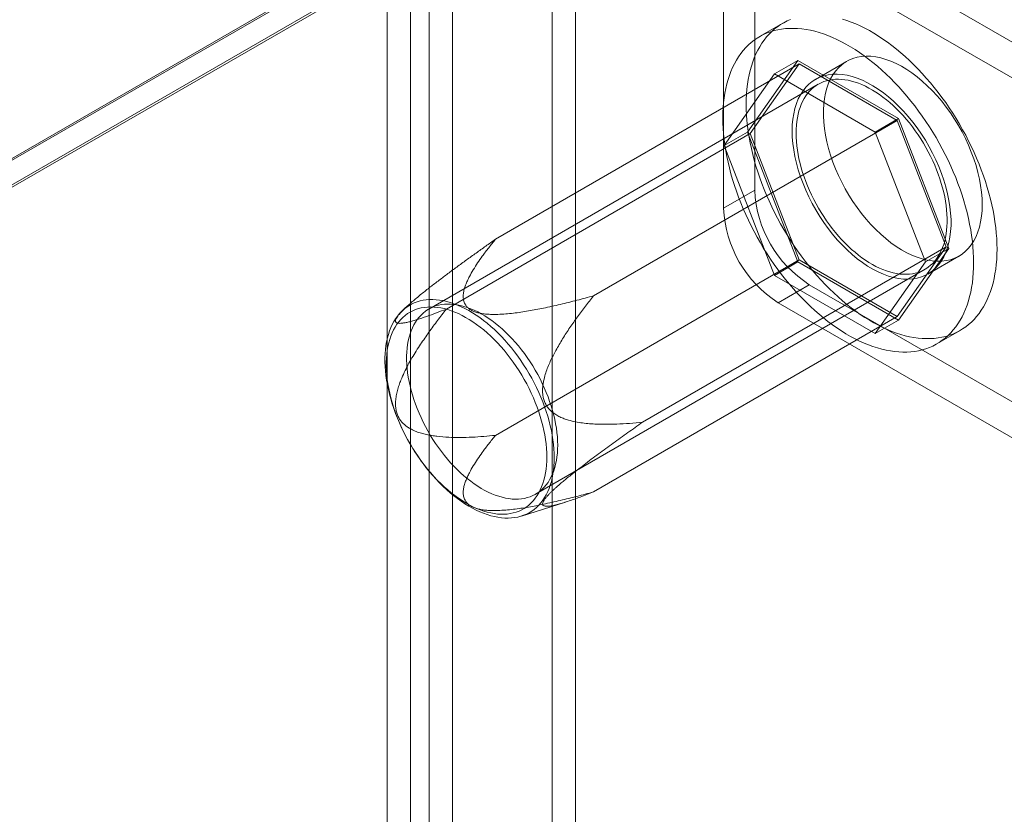
# Model space of a CAD drawing. Units: millimetres. Extents: x 63 to 4369, y 73 to 3116.
# Drawn here: x 4089 to 4145, y 2139 to 2184 of the extents above; entities that cross this region are included whole.
import ezdxf

# ---------------------------------------------------------------- set-up
doc = ezdxf.new("R2010")
doc.units = ezdxf.units.MM
doc.header["$LTSCALE"] = 5

msp = doc.modelspace()

# ---------------------------------------------------------------- linework, layer by layer
at = {"color": 7, "linetype": 'Continuous', "lineweight": 0}
for p, q in [((4149.699, 2211.504), (3995.815, 2122.669)), ((4149.876, 2211.504), (3995.903, 2122.618)), ((3997.229, 2121.852), (4152.527, 2211.504)), ((4149.699, 2210.015), (3995.815, 2121.18)), ((4149.662, 2209.994), (3997.104, 2121.924)), ((4118.94, 1848.213), (4118.94, 2202.243)), ((4120.265, 1847.447), (4120.265, 2201.478)), ((4111.957, 2198.212), (4111.957, 1844.182)), ((4110.896, 1844.722), (4110.896, 2197.672)), ((4113.283, 2197.447), (4113.283, 1843.416)), ((4109.57, 1843.957), (4109.57, 2196.906)), ((4155.09, 2176.852), (4133.524, 2189.302)), ((4153.323, 2175.831), (4131.756, 2188.282)), ((4130.43, 2187.516), (4130.43, 2174.247)), ((4128.662, 2186.495), (4128.662, 2173.226)), ((4132.028, 2183.728), (4130.703, 2182.962)), ((4130.018, 2177.547), (4132.876, 2181.613)), ((4131.55, 2180.848), (4132.876, 2181.613)), ((4132.876, 2181.613), (4138.591, 2178.314)), ((4115.717, 2171.466), (4132.952, 2181.416)), ((4132.952, 2181.416), (4130.171, 2177.459)), ((4138.515, 2178.205), (4132.952, 2181.416)), ((4135.64, 2181.555), (4133.872, 2180.534)), ((4131.55, 2180.848), (4128.692, 2176.782)), ((4137.265, 2177.549), (4131.55, 2180.848)), ((4134.028, 2180.264), (4111.931, 2167.507)), ((4121.279, 2168.255), (4138.515, 2178.205)), ((4137.265, 2177.549), (4138.591, 2178.314)), ((4141.296, 2171.037), (4138.515, 2178.205)), ((4138.591, 2178.314), (4141.449, 2170.948)), ((4112.935, 2167.509), (4130.171, 2177.459)), ((4128.692, 2176.782), (4130.018, 2177.547)), ((4132.876, 2170.182), (4130.018, 2177.547)), ((4130.171, 2177.459), (4132.952, 2170.291)), ((4140.123, 2170.183), (4137.265, 2177.549)), ((4128.692, 2176.782), (4131.55, 2169.416)), ((4130.43, 2174.247), (4128.662, 2173.226)), ((4124.06, 2161.087), (4141.296, 2171.037)), ((4138.515, 2167.08), (4141.296, 2171.037)), ((4141.449, 2170.948), (4138.591, 2166.882)), ((4140.123, 2170.183), (4141.449, 2170.948)), ((4140.247, 2169.492), (4142.014, 2170.513)), ((4115.717, 2160.341), (4132.952, 2170.291)), ((4131.55, 2169.416), (4132.876, 2170.182)), ((4138.591, 2166.882), (4132.876, 2170.182)), ((4132.952, 2170.291), (4138.515, 2167.08)), ((4137.265, 2166.117), (4140.123, 2170.183)), ((4117.993, 2157.006), (4140.09, 2169.763)), ((4131.55, 2169.416), (4137.265, 2166.117)), ((4131.756, 2167.868), (4133.524, 2168.889)), ((4133.524, 2168.889), (4155.09, 2156.438)), ((4110.733, 2167.691), (4110.454, 2167.436)), ((4131.756, 2167.868), (4153.323, 2155.418)), ((4121.279, 2157.13), (4138.515, 2167.08)), ((4137.265, 2166.117), (4138.591, 2166.882)), ((4140.764, 2165.533), (4142.09, 2166.299)), ((4117.193, 2155.763), (4119.688, 2156.552))]:
    msp.add_line(p, q, dxfattribs=at)
at = {"color": 7, "linetype": 'Continuous', "lineweight": 0, "flags": 128}
for points in [[(4135.404, 2183.96), (4135.655, 2183.879), (4135.908, 2183.786), (4136.162, 2183.682), (4136.418, 2183.567), (4136.674, 2183.44), (4136.931, 2183.302), (4137.188, 2183.154), (4137.444, 2182.995), (4137.701, 2182.826), (4137.956, 2182.646), (4138.21, 2182.457), (4138.463, 2182.258), (4138.714, 2182.049), (4138.963, 2181.831), (4139.209, 2181.605), (4139.453, 2181.369), (4139.693, 2181.126), (4139.93, 2180.874), (4140.163, 2180.615), (4140.392, 2180.349), (4140.617, 2180.075), (4140.837, 2179.795), (4141.052, 2179.509), (4141.262, 2179.217), (4141.467, 2178.919), (4141.666, 2178.616), (4141.858, 2178.309), (4142.045, 2177.997), (4142.225, 2177.682), (4142.398, 2177.363), (4142.565, 2177.04), (4142.724, 2176.716), (4142.875, 2176.389), (4143.02, 2176.06), (4143.156, 2175.73), (4143.284, 2175.399), (4143.405, 2175.067), (4143.517, 2174.735), (4143.621, 2174.404), (4143.716, 2174.074), (4143.802, 2173.744), (4143.88, 2173.417), (4143.948, 2173.091), (4144.008, 2172.768), (4144.059, 2172.448), (4144.1, 2172.131), (4144.133, 2171.818), (4144.156, 2171.509), (4144.17, 2171.205), (4144.175, 2170.906), (4144.17, 2170.612), (4144.156, 2170.324), (4144.133, 2170.041), (4144.1, 2169.766), (4144.059, 2169.497), (4144.008, 2169.235), (4143.948, 2168.981), (4143.88, 2168.735), (4143.802, 2168.497), (4143.716, 2168.268), (4143.621, 2168.047), (4143.517, 2167.835), (4143.405, 2167.633), (4143.284, 2167.44), (4143.156, 2167.258), (4143.02, 2167.085), (4142.875, 2166.923), (4142.724, 2166.771), (4142.565, 2166.63), (4142.398, 2166.5), (4142.225, 2166.381), (4142.045, 2166.273), (4141.858, 2166.177), (4141.666, 2166.092), (4141.467, 2166.019), (4141.262, 2165.957), (4141.052, 2165.907), (4140.837, 2165.87), (4140.617, 2165.844), (4140.392, 2165.83), (4140.163, 2165.828), (4139.93, 2165.838), (4139.693, 2165.86), (4139.453, 2165.894), (4139.209, 2165.94), (4138.963, 2165.997), (4138.714, 2166.067), (4138.463, 2166.148), (4138.21, 2166.241), (4137.956, 2166.345), (4137.701, 2166.46), (4137.444, 2166.586), (4137.188, 2166.724), (4136.931, 2166.872), (4136.674, 2167.031), (4136.418, 2167.201), (4136.162, 2167.38), (4135.908, 2167.57), (4135.655, 2167.769), (4135.404, 2167.977), (4135.156, 2168.195), (4134.909, 2168.422), (4134.666, 2168.657), (4134.426, 2168.901), (4134.189, 2169.152), (4133.956, 2169.411), (4133.726, 2169.678), (4133.502, 2169.951), (4133.281, 2170.231), (4133.066, 2170.518), (4132.856, 2170.81), (4132.652, 2171.107), (4132.453, 2171.41), (4132.26, 2171.718), (4132.074, 2172.029), (4131.894, 2172.345), (4131.72, 2172.664), (4131.554, 2172.986), (4131.395, 2173.311), (4131.243, 2173.638), (4131.099, 2173.967), (4130.963, 2174.297), (4130.834, 2174.628), (4130.714, 2174.959), (4130.602, 2175.291), (4130.498, 2175.622), (4130.403, 2175.953), (4130.316, 2176.282), (4130.239, 2176.61), (4130.17, 2176.935), (4130.11, 2177.258), (4130.06, 2177.579), (4130.018, 2177.895), (4129.986, 2178.208), (4129.963, 2178.517), (4129.949, 2178.821), (4129.944, 2179.121)], [(4129.944, 2179.121), (4129.949, 2179.415), (4129.963, 2179.703), (4129.986, 2179.985), (4130.018, 2180.261), (4130.06, 2180.529), (4130.11, 2180.791), (4130.17, 2181.045), (4130.239, 2181.291), (4130.316, 2181.529), (4130.403, 2181.759), (4130.498, 2181.98), (4130.602, 2182.191), (4130.714, 2182.393), (4130.834, 2182.586), (4130.963, 2182.769), (4131.099, 2182.942), (4131.243, 2183.104), (4131.395, 2183.256), (4131.554, 2183.397), (4131.72, 2183.527), (4131.894, 2183.646), (4132.074, 2183.753), (4132.26, 2183.85), (4132.453, 2183.935)], [(4128.618, 2178.355), (4128.623, 2178.649), (4128.637, 2178.938), (4128.66, 2179.22), (4128.692, 2179.495), (4128.734, 2179.764), (4128.785, 2180.026), (4128.844, 2180.28), (4128.913, 2180.526), (4128.991, 2180.764), (4129.077, 2180.993), (4129.172, 2181.214), (4129.276, 2181.426), (4129.388, 2181.628), (4129.508, 2181.821), (4129.637, 2182.003), (4129.773, 2182.176), (4129.917, 2182.338), (4130.069, 2182.49), (4130.228, 2182.631), (4130.395, 2182.761), (4130.568, 2182.88), (4130.748, 2182.988), (4130.934, 2183.084), (4131.127, 2183.169), (4131.326, 2183.242), (4131.53, 2183.304), (4131.74, 2183.354), (4131.956, 2183.391), (4132.176, 2183.417), (4132.401, 2183.431), (4132.63, 2183.433), (4132.863, 2183.423), (4133.1, 2183.401), (4133.34, 2183.367), (4133.584, 2183.321), (4133.83, 2183.264), (4134.079, 2183.194), (4134.33, 2183.113), (4134.582, 2183.021), (4134.837, 2182.917), (4135.092, 2182.801), (4135.348, 2182.675), (4135.605, 2182.537), (4135.862, 2182.389), (4136.119, 2182.23), (4136.375, 2182.061), (4136.63, 2181.881), (4136.885, 2181.692), (4137.137, 2181.492), (4137.388, 2181.284), (4137.637, 2181.066), (4137.883, 2180.839), (4138.127, 2180.604), (4138.367, 2180.36), (4138.604, 2180.109), (4138.837, 2179.85), (4139.066, 2179.583), (4139.291, 2179.31), (4139.511, 2179.03), (4139.726, 2178.743), (4139.936, 2178.451), (4140.141, 2178.154), (4140.34, 2177.851), (4140.533, 2177.544), (4140.719, 2177.232), (4140.899, 2176.916), (4141.072, 2176.597), (4141.239, 2176.275), (4141.398, 2175.95), (4141.55, 2175.623), (4141.694, 2175.294), (4141.83, 2174.964), (4141.959, 2174.633), (4142.079, 2174.302), (4142.191, 2173.97), (4142.295, 2173.639), (4142.39, 2173.308), (4142.476, 2172.979), (4142.554, 2172.651), (4142.623, 2172.326), (4142.682, 2172.003), (4142.733, 2171.683), (4142.775, 2171.366), (4142.807, 2171.053), (4142.83, 2170.744), (4142.844, 2170.44), (4142.849, 2170.14), (4142.844, 2169.846), (4142.83, 2169.558), (4142.807, 2169.276), (4142.775, 2169), (4142.733, 2168.732), (4142.682, 2168.47), (4142.623, 2168.216), (4142.554, 2167.97), (4142.476, 2167.732), (4142.39, 2167.502), (4142.295, 2167.282), (4142.191, 2167.07), (4142.079, 2166.868), (4141.959, 2166.675), (4141.83, 2166.492), (4141.694, 2166.32), (4141.55, 2166.157), (4141.398, 2166.005), (4141.239, 2165.864), (4141.072, 2165.734), (4140.899, 2165.615), (4140.719, 2165.508), (4140.533, 2165.411), (4140.34, 2165.326), (4140.141, 2165.253), (4139.936, 2165.192), (4139.726, 2165.142), (4139.511, 2165.104), (4139.291, 2165.078), (4139.066, 2165.065), (4138.837, 2165.063), (4138.604, 2165.073), (4138.367, 2165.095), (4138.127, 2165.129), (4137.883, 2165.174), (4137.637, 2165.232), (4137.388, 2165.301), (4137.137, 2165.382), (4136.885, 2165.475), (4136.63, 2165.579), (4136.375, 2165.695), (4136.119, 2165.821), (4135.862, 2165.959), (4135.605, 2166.107), (4135.348, 2166.266), (4135.092, 2166.435), (4134.837, 2166.615), (4134.582, 2166.804), (4134.33, 2167.003), (4134.079, 2167.212), (4133.83, 2167.43), (4133.584, 2167.656), (4133.34, 2167.892), (4133.1, 2168.135), (4132.863, 2168.387), (4132.63, 2168.646), (4132.401, 2168.913), (4132.176, 2169.186), (4131.956, 2169.466), (4131.74, 2169.752), (4131.53, 2170.044), (4131.326, 2170.342), (4131.127, 2170.645), (4130.934, 2170.952), (4130.748, 2171.264), (4130.568, 2171.579), (4130.395, 2171.899), (4130.228, 2172.221), (4130.069, 2172.545), (4129.917, 2172.872), (4129.773, 2173.201), (4129.637, 2173.531), (4129.508, 2173.863), (4129.388, 2174.194), (4129.276, 2174.526), (4129.172, 2174.857), (4129.077, 2175.188), (4128.991, 2175.517), (4128.913, 2175.844), (4128.844, 2176.17), (4128.785, 2176.493), (4128.734, 2176.813), (4128.692, 2177.13), (4128.66, 2177.443), (4128.637, 2177.752), (4128.623, 2178.056), (4128.618, 2178.355)], [(4143.335, 2173.431), (4143.325, 2173.093), (4143.295, 2172.768), (4143.246, 2172.456), (4143.178, 2172.161), (4143.091, 2171.882), (4142.985, 2171.622), (4142.86, 2171.381), (4142.718, 2171.16), (4142.56, 2170.96), (4142.384, 2170.783), (4142.194, 2170.629), (4141.988, 2170.498), (4141.769, 2170.391), (4141.537, 2170.309), (4141.293, 2170.253), (4141.038, 2170.221), (4140.773, 2170.215), (4140.5, 2170.234), (4140.22, 2170.279), (4139.934, 2170.349), (4139.642, 2170.443), (4139.348, 2170.563), (4139.051, 2170.706), (4138.753, 2170.872), (4138.455, 2171.061), (4138.159, 2171.272), (4137.866, 2171.503), (4137.577, 2171.754), (4137.293, 2172.025), (4137.016, 2172.312), (4136.747, 2172.616), (4136.488, 2172.935), (4136.238, 2173.267), (4136, 2173.611), (4135.774, 2173.966), (4135.561, 2174.331), (4135.363, 2174.702), (4135.18, 2175.079), (4135.013, 2175.461), (4134.863, 2175.845), (4134.729, 2176.23), (4134.614, 2176.614), (4134.517, 2176.995), (4134.439, 2177.372), (4134.381, 2177.744), (4134.341, 2178.108), (4134.322, 2178.463), (4134.322, 2178.807), (4134.341, 2179.139), (4134.381, 2179.457), (4134.439, 2179.761), (4134.517, 2180.048), (4134.614, 2180.318), (4134.729, 2180.569), (4134.863, 2180.8), (4135.013, 2181.01), (4135.18, 2181.199), (4135.363, 2181.365), (4135.561, 2181.507), (4135.774, 2181.626), (4136, 2181.72), (4136.238, 2181.79), (4136.488, 2181.834), (4136.747, 2181.853), (4137.016, 2181.846), (4137.293, 2181.814), (4137.577, 2181.757), (4137.866, 2181.674), (4138.159, 2181.567), (4138.455, 2181.436), (4138.753, 2181.282), (4139.051, 2181.104), (4139.348, 2180.904), (4139.642, 2180.683), (4139.934, 2180.441), (4140.22, 2180.18), (4140.5, 2179.901), (4140.773, 2179.605), (4141.038, 2179.294), (4141.293, 2178.968), (4141.537, 2178.63), (4141.769, 2178.28), (4141.988, 2177.92), (4142.194, 2177.552), (4142.384, 2177.177), (4142.56, 2176.798), (4142.718, 2176.415), (4142.86, 2176.03), (4142.985, 2175.646), (4143.091, 2175.263), (4143.178, 2174.883), (4143.246, 2174.509), (4143.295, 2174.141), (4143.325, 2173.781), (4143.335, 2173.431)], [(4132.551, 2177.616), (4132.561, 2177.266), (4132.591, 2176.906), (4132.64, 2176.538), (4132.708, 2176.164), (4132.796, 2175.784), (4132.902, 2175.401), (4133.026, 2175.017), (4133.168, 2174.632), (4133.327, 2174.249), (4133.502, 2173.87), (4133.693, 2173.495), (4133.898, 2173.127), (4134.118, 2172.767), (4134.35, 2172.417), (4134.594, 2172.079), (4134.849, 2171.753), (4135.113, 2171.442), (4135.386, 2171.146), (4135.666, 2170.867), (4135.953, 2170.606), (4136.244, 2170.364), (4136.539, 2170.143), (4136.836, 2169.943), (4137.134, 2169.765), (4137.432, 2169.611), (4137.728, 2169.479), (4138.021, 2169.373), (4138.31, 2169.29), (4138.593, 2169.233), (4138.87, 2169.201), (4139.139, 2169.194), (4139.399, 2169.213), (4139.648, 2169.257), (4139.886, 2169.327), (4140.112, 2169.421), (4140.325, 2169.54), (4140.523, 2169.682), (4140.706, 2169.848), (4140.873, 2170.037), (4141.024, 2170.247), (4141.157, 2170.478), (4141.272, 2170.729), (4141.369, 2170.999), (4141.447, 2171.286), (4141.506, 2171.59), (4141.545, 2171.908), (4141.565, 2172.24), (4141.565, 2172.584), (4141.545, 2172.939), (4141.506, 2173.303), (4141.447, 2173.675), (4141.369, 2174.052), (4141.272, 2174.433), (4141.157, 2174.817), (4141.024, 2175.202), (4140.873, 2175.586), (4140.706, 2175.968), (4140.523, 2176.345), (4140.325, 2176.716), (4140.112, 2177.081), (4139.886, 2177.436), (4139.648, 2177.78), (4139.399, 2178.112), (4139.139, 2178.431), (4138.87, 2178.735), (4138.593, 2179.022), (4138.31, 2179.293), (4138.021, 2179.544), (4137.728, 2179.775), (4137.432, 2179.986), (4137.134, 2180.175), (4136.836, 2180.341), (4136.539, 2180.484), (4136.244, 2180.604), (4135.953, 2180.698), (4135.666, 2180.768), (4135.386, 2180.813), (4135.113, 2180.832), (4134.849, 2180.826), (4134.594, 2180.794), (4134.35, 2180.738), (4134.118, 2180.656), (4133.898, 2180.549), (4133.693, 2180.418), (4133.502, 2180.264), (4133.327, 2180.087), (4133.168, 2179.887), (4133.026, 2179.666), (4132.902, 2179.425), (4132.796, 2179.165), (4132.708, 2178.886), (4132.64, 2178.591), (4132.591, 2178.279), (4132.561, 2177.954), (4132.551, 2177.616)], [(4132.772, 2177.488), (4132.777, 2177.716), (4132.791, 2177.937), (4132.814, 2178.153), (4132.847, 2178.361), (4132.888, 2178.563), (4132.938, 2178.757), (4132.998, 2178.942), (4133.066, 2179.119), (4133.143, 2179.287), (4133.228, 2179.446), (4133.322, 2179.596), (4133.424, 2179.735), (4133.533, 2179.864), (4133.651, 2179.983), (4133.775, 2180.091), (4133.907, 2180.188), (4134.046, 2180.274), (4134.191, 2180.348), (4134.342, 2180.411), (4134.499, 2180.462), (4134.662, 2180.501), (4134.83, 2180.528), (4135.003, 2180.544), (4135.18, 2180.547), (4135.361, 2180.539), (4135.546, 2180.518), (4135.735, 2180.486), (4135.926, 2180.442), (4136.119, 2180.386), (4136.315, 2180.318), (4136.512, 2180.239), (4136.71, 2180.148), (4136.91, 2180.047), (4137.109, 2179.934), (4137.309, 2179.811), (4137.507, 2179.678), (4137.705, 2179.534), (4137.902, 2179.381), (4138.096, 2179.218), (4138.289, 2179.046), (4138.478, 2178.865), (4138.665, 2178.676), (4138.848, 2178.479), (4139.028, 2178.275), (4139.203, 2178.063), (4139.373, 2177.845), (4139.538, 2177.62), (4139.699, 2177.391), (4139.853, 2177.155), (4140.001, 2176.916), (4140.143, 2176.672), (4140.278, 2176.424), (4140.406, 2176.174), (4140.527, 2175.921), (4140.641, 2175.666), (4140.747, 2175.409), (4140.844, 2175.152), (4140.934, 2174.895), (4141.015, 2174.637), (4141.088, 2174.381), (4141.151, 2174.126), (4141.206, 2173.873), (4141.252, 2173.622), (4141.289, 2173.374), (4141.317, 2173.13), (4141.336, 2172.89), (4141.345, 2172.654), (4141.345, 2172.424), (4141.336, 2172.199), (4141.317, 2171.981), (4141.289, 2171.768), (4141.252, 2171.563), (4141.206, 2171.366), (4141.151, 2171.176), (4141.088, 2170.995), (4141.015, 2170.822), (4140.934, 2170.658), (4140.844, 2170.504), (4140.747, 2170.36), (4140.641, 2170.225), (4140.527, 2170.101), (4140.406, 2169.988), (4140.278, 2169.886), (4140.143, 2169.794), (4140.001, 2169.714), (4139.853, 2169.646), (4139.699, 2169.589), (4139.538, 2169.544), (4139.373, 2169.51), (4139.203, 2169.489), (4139.028, 2169.479), (4138.848, 2169.482), (4138.665, 2169.496), (4138.478, 2169.523), (4138.289, 2169.561), (4138.096, 2169.611), (4137.902, 2169.673), (4137.705, 2169.747), (4137.507, 2169.831), (4137.309, 2169.927), (4137.109, 2170.034), (4136.91, 2170.152), (4136.71, 2170.281), (4136.512, 2170.419), (4136.315, 2170.568), (4136.119, 2170.726), (4135.926, 2170.894), (4135.735, 2171.07), (4135.546, 2171.255), (4135.361, 2171.448), (4135.18, 2171.649), (4135.003, 2171.857), (4134.83, 2172.072), (4134.662, 2172.293), (4134.499, 2172.52), (4134.342, 2172.753), (4134.191, 2172.99), (4134.046, 2173.232), (4133.907, 2173.478), (4133.775, 2173.727), (4133.651, 2173.979), (4133.533, 2174.233), (4133.424, 2174.489), (4133.322, 2174.746), (4133.228, 2175.003), (4133.143, 2175.261), (4133.066, 2175.518), (4132.998, 2175.773), (4132.938, 2176.028), (4132.888, 2176.28), (4132.847, 2176.529), (4132.814, 2176.775), (4132.791, 2177.017), (4132.777, 2177.255), (4132.772, 2177.488)], [(4119.056, 2159.074), (4119.052, 2158.833), (4119.038, 2158.598), (4119.015, 2158.369), (4118.982, 2158.146), (4118.941, 2157.931), (4118.89, 2157.724), (4118.831, 2157.524), (4118.763, 2157.333), (4118.686, 2157.151), (4118.6, 2156.977), (4118.506, 2156.813), (4118.404, 2156.659), (4118.294, 2156.515), (4118.176, 2156.381), (4118.05, 2156.257), (4117.917, 2156.145), (4117.777, 2156.043), (4117.631, 2155.953), (4117.477, 2155.874), (4117.318, 2155.806), (4117.152, 2155.75), (4116.981, 2155.706), (4116.805, 2155.674), (4116.624, 2155.654), (4116.438, 2155.645), (4116.248, 2155.649), (4116.054, 2155.664), (4115.857, 2155.692), (4115.656, 2155.731), (4115.453, 2155.782), (4115.248, 2155.845), (4115.04, 2155.92), (4114.831, 2156.006), (4114.621, 2156.103), (4114.411, 2156.211), (4114.2, 2156.33), (4113.989, 2156.46), (4113.778, 2156.6), (4113.569, 2156.751), (4113.36, 2156.911), (4113.154, 2157.081), (4112.95, 2157.259), (4112.748, 2157.447), (4112.549, 2157.643), (4112.353, 2157.848), (4112.161, 2158.06), (4111.973, 2158.279), (4111.79, 2158.506), (4111.611, 2158.738), (4111.437, 2158.977), (4111.269, 2159.221), (4111.106, 2159.471), (4110.95, 2159.725), (4110.8, 2159.983), (4110.656, 2160.244), (4110.52, 2160.509), (4110.391, 2160.776), (4110.269, 2161.046), (4110.155, 2161.317), (4110.049, 2161.588), (4109.951, 2161.861), (4109.861, 2162.133), (4109.779, 2162.405), (4109.707, 2162.676), (4109.643, 2162.945), (4109.588, 2163.212), (4109.542, 2163.477), (4109.505, 2163.738), (4109.477, 2163.996), (4109.459, 2164.249), (4109.449, 2164.498), (4109.449, 2164.742), (4109.459, 2164.98), (4109.477, 2165.212), (4109.505, 2165.437), (4109.542, 2165.656), (4109.588, 2165.867), (4109.643, 2166.071), (4109.707, 2166.266), (4109.779, 2166.453), (4109.861, 2166.631), (4109.951, 2166.8), (4110.049, 2166.959), (4110.155, 2167.108), (4110.269, 2167.248), (4110.391, 2167.376), (4110.52, 2167.494), (4110.656, 2167.602), (4110.8, 2167.698), (4110.95, 2167.782), (4111.106, 2167.856), (4111.269, 2167.917), (4111.437, 2167.967), (4111.611, 2168.006), (4111.79, 2168.032), (4111.973, 2168.046), (4112.161, 2168.049), (4112.353, 2168.039), (4112.549, 2168.018), (4112.748, 2167.984), (4112.95, 2167.939), (4113.154, 2167.882), (4113.36, 2167.813), (4113.569, 2167.733), (4113.778, 2167.641), (4113.989, 2167.538), (4114.2, 2167.425), (4114.411, 2167.3), (4114.621, 2167.165), (4114.831, 2167.02), (4115.04, 2166.865), (4115.248, 2166.7), (4115.453, 2166.525), (4115.656, 2166.342), (4115.857, 2166.15), (4116.054, 2165.949), (4116.248, 2165.741), (4116.438, 2165.525), (4116.624, 2165.303), (4116.805, 2165.073), (4116.981, 2164.837), (4117.152, 2164.596), (4117.318, 2164.349), (4117.477, 2164.097), (4117.631, 2163.841), (4117.777, 2163.581), (4117.917, 2163.318), (4118.05, 2163.052), (4118.176, 2162.783), (4118.294, 2162.513), (4118.404, 2162.242), (4118.506, 2161.969), (4118.6, 2161.697), (4118.686, 2161.425), (4118.763, 2161.153), (4118.831, 2160.883), (4118.89, 2160.615), (4118.941, 2160.349), (4118.982, 2160.086), (4119.015, 2159.827), (4119.038, 2159.571), (4119.052, 2159.32), (4119.056, 2159.074)], [(4118.633, 2159.117), (4118.628, 2159.358), (4118.614, 2159.603), (4118.591, 2159.853), (4118.558, 2160.106), (4118.517, 2160.363), (4118.466, 2160.623), (4118.407, 2160.884), (4118.338, 2161.148), (4118.261, 2161.413), (4118.175, 2161.679), (4118.081, 2161.944), (4117.979, 2162.21), (4117.869, 2162.474), (4117.751, 2162.737), (4117.625, 2162.998), (4117.493, 2163.256), (4117.353, 2163.511), (4117.206, 2163.763), (4117.054, 2164.011), (4116.895, 2164.254), (4116.73, 2164.491), (4116.56, 2164.723), (4116.385, 2164.95), (4116.205, 2165.169), (4116.021, 2165.382), (4115.833, 2165.587), (4115.641, 2165.784), (4115.446, 2165.973), (4115.249, 2166.153), (4115.049, 2166.325), (4114.847, 2166.487), (4114.643, 2166.639), (4114.438, 2166.782), (4114.233, 2166.914), (4114.027, 2167.035), (4113.821, 2167.146), (4113.616, 2167.246), (4113.412, 2167.334), (4113.209, 2167.411), (4113.008, 2167.476), (4112.809, 2167.53), (4112.612, 2167.572), (4112.419, 2167.602), (4112.229, 2167.62), (4112.043, 2167.626), (4111.861, 2167.62), (4111.683, 2167.602), (4111.511, 2167.573), (4111.343, 2167.531), (4111.182, 2167.477), (4111.026, 2167.412), (4110.876, 2167.335), (4110.733, 2167.247), (4110.597, 2167.147), (4110.468, 2167.036), (4110.346, 2166.915), (4110.232, 2166.783), (4110.126, 2166.641), (4110.027, 2166.489), (4109.937, 2166.327), (4109.856, 2166.155), (4109.783, 2165.975), (4109.719, 2165.786), (4109.664, 2165.589), (4109.618, 2165.384), (4109.581, 2165.172), (4109.553, 2164.952), (4109.534, 2164.726), (4109.525, 2164.494), (4109.525, 2164.256), (4109.534, 2164.013), (4109.553, 2163.766), (4109.581, 2163.514), (4109.618, 2163.259), (4109.664, 2163.001), (4109.719, 2162.74), (4109.783, 2162.477), (4109.856, 2162.213), (4109.937, 2161.947), (4110.027, 2161.682), (4110.126, 2161.416), (4110.232, 2161.151), (4110.346, 2160.887), (4110.468, 2160.625), (4110.597, 2160.366), (4110.733, 2160.109), (4110.876, 2159.855), (4111.026, 2159.606), (4111.182, 2159.361), (4111.343, 2159.12), (4111.511, 2158.885), (4111.683, 2158.656), (4111.861, 2158.433), (4112.043, 2158.217), (4112.229, 2158.008), (4112.419, 2157.807), (4112.612, 2157.614), (4112.809, 2157.429), (4113.008, 2157.253), (4113.209, 2157.086), (4113.412, 2156.929), (4113.616, 2156.782), (4113.821, 2156.644), (4114.027, 2156.517), (4114.233, 2156.401), (4114.438, 2156.296), (4114.643, 2156.202), (4114.847, 2156.119), (4115.049, 2156.048), (4115.249, 2155.988), (4115.446, 2155.941), (4115.641, 2155.905), (4115.833, 2155.88), (4116.021, 2155.868), (4116.205, 2155.868), (4116.385, 2155.88), (4116.56, 2155.904), (4116.73, 2155.94), (4116.895, 2155.988), (4117.054, 2156.047), (4117.206, 2156.118), (4117.353, 2156.201), (4117.493, 2156.295), (4117.625, 2156.4), (4117.751, 2156.516), (4117.869, 2156.643), (4117.979, 2156.78), (4118.081, 2156.927), (4118.175, 2157.084), (4118.261, 2157.251), (4118.338, 2157.427), (4118.407, 2157.611), (4118.466, 2157.805), (4118.517, 2158.006), (4118.558, 2158.215), (4118.591, 2158.431), (4118.614, 2158.653), (4118.628, 2158.882), (4118.633, 2159.117)], [(4119.249, 2159.782), (4119.244, 2160.015), (4119.23, 2160.253), (4119.207, 2160.495), (4119.175, 2160.741), (4119.133, 2160.99), (4119.083, 2161.242), (4119.024, 2161.497), (4118.955, 2161.753), (4118.878, 2162.01), (4118.793, 2162.267), (4118.699, 2162.525), (4118.598, 2162.781), (4118.488, 2163.037), (4118.371, 2163.291), (4118.246, 2163.543), (4118.114, 2163.792), (4117.976, 2164.038), (4117.831, 2164.28), (4117.679, 2164.517), (4117.522, 2164.75), (4117.359, 2164.977), (4117.191, 2165.198), (4117.019, 2165.413), (4116.841, 2165.621), (4116.66, 2165.822), (4116.475, 2166.015), (4116.287, 2166.2), (4116.096, 2166.377), (4115.902, 2166.544), (4115.707, 2166.702), (4115.509, 2166.851), (4115.311, 2166.989), (4115.112, 2167.118), (4114.912, 2167.236), (4114.713, 2167.343), (4114.514, 2167.439), (4114.316, 2167.524), (4114.12, 2167.597), (4113.925, 2167.659), (4113.733, 2167.709), (4113.543, 2167.747), (4113.356, 2167.774), (4113.173, 2167.788), (4112.994, 2167.791), (4112.819, 2167.781), (4112.648, 2167.76), (4112.483, 2167.727), (4112.323, 2167.681), (4112.169, 2167.624), (4112.02, 2167.556), (4111.878, 2167.476), (4111.743, 2167.384), (4111.615, 2167.282), (4111.494, 2167.169), (4111.381, 2167.045), (4111.275, 2166.91), (4111.177, 2166.766), (4111.088, 2166.612), (4111.006, 2166.448), (4110.934, 2166.275), (4110.87, 2166.094), (4110.815, 2165.904), (4110.769, 2165.707), (4110.732, 2165.502), (4110.704, 2165.29), (4110.686, 2165.071), (4110.677, 2164.846), (4110.677, 2164.616), (4110.686, 2164.38), (4110.704, 2164.14), (4110.732, 2163.896), (4110.769, 2163.648), (4110.815, 2163.398), (4110.87, 2163.144), (4110.934, 2162.889), (4111.006, 2162.633), (4111.088, 2162.375), (4111.177, 2162.118), (4111.275, 2161.861), (4111.381, 2161.604), (4111.494, 2161.349), (4111.615, 2161.096), (4111.743, 2160.846), (4111.878, 2160.598), (4112.02, 2160.354), (4112.169, 2160.115), (4112.323, 2159.88), (4112.483, 2159.65), (4112.648, 2159.425), (4112.819, 2159.207), (4112.994, 2158.996), (4113.173, 2158.791), (4113.356, 2158.594), (4113.543, 2158.405), (4113.733, 2158.224), (4113.925, 2158.052), (4114.12, 2157.889), (4114.316, 2157.736), (4114.514, 2157.592), (4114.713, 2157.459), (4114.912, 2157.336), (4115.112, 2157.223), (4115.311, 2157.122), (4115.509, 2157.031), (4115.707, 2156.952), (4115.902, 2156.884), (4116.096, 2156.828), (4116.287, 2156.784), (4116.475, 2156.752), (4116.66, 2156.731), (4116.841, 2156.723), (4117.019, 2156.726), (4117.191, 2156.742), (4117.359, 2156.769), (4117.522, 2156.808), (4117.679, 2156.859), (4117.831, 2156.922), (4117.976, 2156.996), (4118.114, 2157.082), (4118.246, 2157.179), (4118.371, 2157.287), (4118.488, 2157.406), (4118.598, 2157.535), (4118.699, 2157.674), (4118.793, 2157.824), (4118.878, 2157.983), (4118.955, 2158.151), (4119.024, 2158.328), (4119.083, 2158.514), (4119.133, 2158.707), (4119.175, 2158.909), (4119.207, 2159.117), (4119.23, 2159.333), (4119.244, 2159.554), (4119.249, 2159.782)]]:
    msp.add_lwpolyline(points, dxfattribs=at)
at = {"color": 7, "linetype": 'Continuous', "lineweight": 0}
for centre, start, end in [((4137.133, 2174.545), 182.5439, 237.4561), ((4135.365, 2173.524), 182.5438, 237.4562)]:
    msp.add_arc(centre, 6.71, start, end, dxfattribs=at)
for points, knots in [([(4115.717, 2171.466), (4115.534, 2171.337), (4115.169, 2171.079), (4114.621, 2170.688), (4114.071, 2170.292), (4113.538, 2169.903), (4113.021, 2169.521), (4112.521, 2169.145), (4112.104, 2168.825), (4111.77, 2168.563), (4111.51, 2168.354), (4111.252, 2168.143), (4111.004, 2167.933), (4110.777, 2167.734), (4110.581, 2167.552), (4110.414, 2167.386), (4110.279, 2167.24), (4110.169, 2167.105), (4110.096, 2166.994), (4110.056, 2166.906), (4110.044, 2166.844), (4110.049, 2166.798), (4110.066, 2166.764), (4110.093, 2166.738), (4110.136, 2166.716), (4110.201, 2166.7), (4110.296, 2166.695), (4110.426, 2166.704), (4110.596, 2166.73), (4110.805, 2166.776), (4111.036, 2166.837), (4111.286, 2166.912), (4111.544, 2166.996), (4111.901, 2167.118), (4112.361, 2167.286), (4112.744, 2167.435), (4112.935, 2167.509)], [0, 0, 0, 0, 0.047167, 0.094346, 0.141579, 0.18884, 0.231534, 0.274283, 0.317316, 0.338936, 0.360554, 0.385045, 0.406667, 0.427071, 0.447449, 0.463669, 0.479866, 0.495936, 0.51263, 0.526628, 0.54095, 0.552669, 0.564524, 0.576383, 0.588332, 0.607832, 0.62734, 0.650923, 0.682986, 0.715146, 0.750519, 0.785937, 0.821451, 0.856985, 0.928461, 1, 1, 1, 1]), ([(4121.279, 2168.255), (4120.968, 2168.171), (4120.346, 2168.003), (4119.4, 2167.769), (4118.621, 2167.597), (4118.017, 2167.476), (4117.595, 2167.397), (4117.167, 2167.327), (4116.735, 2167.269), (4116.299, 2167.226), (4115.911, 2167.204), (4115.574, 2167.2), (4115.291, 2167.21), (4115.02, 2167.236), (4114.767, 2167.282), (4114.542, 2167.347), (4114.349, 2167.434), (4114.191, 2167.537), (4114.071, 2167.655), (4113.989, 2167.777), (4113.937, 2167.899), (4113.907, 2168.017), (4113.887, 2168.178), (4113.894, 2168.382), (4113.942, 2168.628), (4114.021, 2168.872), (4114.124, 2169.113), (4114.267, 2169.403), (4114.456, 2169.74), (4114.702, 2170.123), (4114.993, 2170.539), (4115.329, 2170.987), (4115.587, 2171.306), (4115.717, 2171.466)], [0, 0, 0, 0, 0.069701, 0.139409, 0.209082, 0.239079, 0.269179, 0.299276, 0.3293, 0.359232, 0.389116, 0.408329, 0.427564, 0.446722, 0.464026, 0.481299, 0.497396, 0.513489, 0.529437, 0.545409, 0.559342, 0.573316, 0.587274, 0.616156, 0.645129, 0.674233, 0.703387, 0.732422, 0.78027, 0.828142, 0.876008, 0.938003, 1, 1, 1, 1]), ([(4124.06, 2161.087), (4123.817, 2161.064), (4123.33, 2161.019), (4122.598, 2160.978), (4121.975, 2160.968), (4121.462, 2160.978), (4121.061, 2160.999), (4120.66, 2161.04), (4120.26, 2161.106), (4119.912, 2161.19), (4119.616, 2161.285), (4119.371, 2161.385), (4119.134, 2161.514), (4118.929, 2161.663), (4118.758, 2161.828), (4118.622, 2162.004), (4118.513, 2162.209), (4118.439, 2162.426), (4118.4, 2162.643), (4118.386, 2162.86), (4118.395, 2163.084), (4118.425, 2163.313), (4118.481, 2163.58), (4118.567, 2163.884), (4118.688, 2164.218), (4118.828, 2164.541), (4118.981, 2164.854), (4119.21, 2165.284), (4119.526, 2165.824), (4119.938, 2166.46), (4120.372, 2167.074), (4120.82, 2167.671), (4121.126, 2168.061), (4121.279, 2168.255)], [0, 0, 0, 0, 0.062944, 0.125894, 0.188823, 0.223167, 0.257574, 0.291957, 0.326276, 0.360548, 0.382287, 0.404118, 0.425849, 0.447453, 0.463672, 0.479867, 0.496247, 0.512623, 0.526773, 0.540938, 0.556693, 0.572511, 0.588308, 0.613571, 0.638902, 0.664323, 0.689776, 0.715142, 0.772034, 0.828975, 0.885987, 0.943026, 1, 1, 1, 1]), ([(4112.935, 2167.509), (4112.767, 2167.294), (4112.429, 2166.863), (4111.939, 2166.199), (4111.538, 2165.617), (4111.219, 2165.128), (4110.978, 2164.735), (4110.75, 2164.331), (4110.538, 2163.913), (4110.371, 2163.531), (4110.243, 2163.191), (4110.152, 2162.896), (4110.083, 2162.591), (4110.047, 2162.303), (4110.044, 2162.037), (4110.069, 2161.797), (4110.13, 2161.565), (4110.22, 2161.358), (4110.333, 2161.183), (4110.462, 2161.032), (4110.61, 2160.899), (4110.774, 2160.782), (4110.979, 2160.665), (4111.226, 2160.554), (4111.515, 2160.456), (4111.808, 2160.383), (4112.103, 2160.33), (4112.522, 2160.273), (4113.064, 2160.228), (4113.729, 2160.215), (4114.393, 2160.234), (4115.056, 2160.278), (4115.496, 2160.32), (4115.717, 2160.341)], [0, 0, 0, 0, 0.062944, 0.125894, 0.188823, 0.223167, 0.257574, 0.291957, 0.326276, 0.360548, 0.382287, 0.404118, 0.425849, 0.447453, 0.463672, 0.479867, 0.496247, 0.512623, 0.526773, 0.540938, 0.556693, 0.572511, 0.588308, 0.613571, 0.638902, 0.664323, 0.689776, 0.715142, 0.772034, 0.828975, 0.885987, 0.943026, 1, 1, 1, 1]), ([(4121.279, 2157.13), (4121.152, 2157.08), (4120.899, 2156.981), (4120.528, 2156.842), (4120.164, 2156.711), (4119.822, 2156.594), (4119.504, 2156.494), (4119.21, 2156.411), (4118.981, 2156.359), (4118.812, 2156.331), (4118.689, 2156.318), (4118.579, 2156.317), (4118.489, 2156.332), (4118.424, 2156.363), (4118.391, 2156.412), (4118.387, 2156.48), (4118.413, 2156.562), (4118.472, 2156.668), (4118.563, 2156.79), (4118.676, 2156.92), (4118.793, 2157.042), (4118.914, 2157.161), (4119.034, 2157.274), (4119.159, 2157.387), (4119.316, 2157.526), (4119.505, 2157.687), (4119.741, 2157.884), (4120.029, 2158.116), (4120.368, 2158.384), (4120.755, 2158.682), (4121.156, 2158.985), (4121.57, 2159.294), (4121.984, 2159.598), (4122.538, 2160.002), (4123.23, 2160.5), (4123.783, 2160.891), (4124.06, 2161.087)], [0, 0, 0, 0, 0.047167, 0.094346, 0.141579, 0.18884, 0.231534, 0.274283, 0.317316, 0.338936, 0.360554, 0.385045, 0.406667, 0.427071, 0.447449, 0.463669, 0.479866, 0.495936, 0.51263, 0.526628, 0.54095, 0.552669, 0.564524, 0.576383, 0.588332, 0.607832, 0.62734, 0.650923, 0.682986, 0.715146, 0.750519, 0.785937, 0.821451, 0.856985, 0.928461, 1, 1, 1, 1]), ([(4115.717, 2160.341), (4115.587, 2160.181), (4115.329, 2159.862), (4114.993, 2159.413), (4114.702, 2158.998), (4114.456, 2158.615), (4114.267, 2158.277), (4114.124, 2157.988), (4114.021, 2157.747), (4113.942, 2157.503), (4113.894, 2157.257), (4113.887, 2157.052), (4113.907, 2156.891), (4113.937, 2156.773), (4113.989, 2156.652), (4114.071, 2156.53), (4114.191, 2156.412), (4114.349, 2156.308), (4114.542, 2156.222), (4114.767, 2156.157), (4115.02, 2156.111), (4115.291, 2156.084), (4115.574, 2156.074), (4115.911, 2156.079), (4116.299, 2156.101), (4116.735, 2156.144), (4117.167, 2156.202), (4117.595, 2156.272), (4118.017, 2156.35), (4118.621, 2156.472), (4119.4, 2156.644), (4120.346, 2156.878), (4120.968, 2157.046), (4121.279, 2157.13)], [0, 0, 0, 0, 0.061997, 0.123992, 0.171858, 0.21973, 0.267578, 0.296613, 0.325767, 0.354871, 0.383844, 0.412726, 0.426684, 0.440658, 0.454591, 0.470563, 0.486511, 0.502604, 0.518701, 0.535974, 0.553278, 0.572436, 0.591671, 0.610884, 0.640768, 0.6707, 0.700724, 0.730821, 0.760921, 0.790918, 0.860591, 0.930299, 1, 1, 1, 1])]:
    msp.add_open_spline(points, degree=3, knots=knots, dxfattribs=at)

doc.saveas('drawing.dxf')
